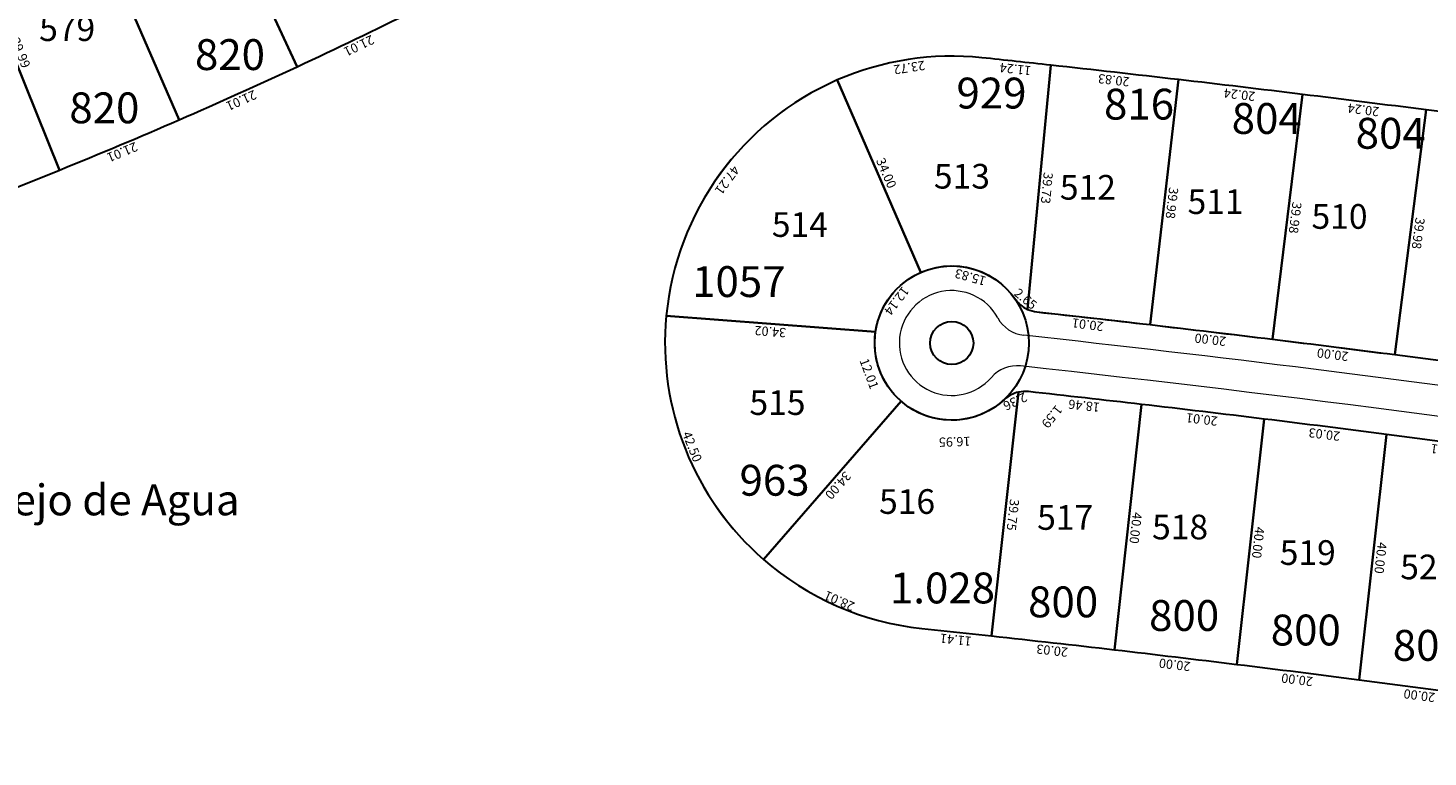
# Model space of a CAD drawing. Units: inches. Extents: x -7079 to -4761, y 1163 to 2454.
# Drawn here: x -5419 to -5192, y 2101 to 2219 of the extents above; entities that cross this region are included whole.
import ezdxf

# ---------------------------------------------------------------- set-up
doc = ezdxf.new("R2010")
doc.units = ezdxf.units.IN
doc.header["$MEASUREMENT"] = 0
doc.linetypes.add('SL base$0$DASHDOT', pattern=[25.4, 12.7, -6.35, 0, -6.35])
doc.layers.get('Defpoints').update_dxf_attribs({"lineweight": 13})
for name, color, linetype in [('COTAS', 241, 'Continuous'), ('SL base$0$EJE CALLE', 6, 'SL base$0$DASHDOT'), ('SL base$0$lotes', 5, 'Continuous'), ('SL base$0$sup lotes', 7, 'Continuous')]:
    doc.layers.add(name, color=color, linetype=linetype)
doc.layers.add('HS-Base$0$proyecto nros de lote', color=7, linetype='Continuous', lineweight=9)
doc.layers.add('SL base$0$manzanas', color=57, linetype='Continuous', lineweight=5)
doc.layers.add('SL base$0$area de cada lote', color=1, linetype='Continuous', plot=False)
doc.styles.add('ARIAL', font='arial.ttf')
doc.styles.add('HS-Base$0$referencias', font='ARIALN.TTF', dxfattribs={"height": 2})
doc.styles.add('SL base$0$referencias', font='ARIALN.TTF', dxfattribs={"height": 2})
doc.styles.get("Standard").update_dxf_attribs({"font": 'arial.ttf'})
doc.dimstyles.get("Standard").update_dxf_attribs({"dimtxt": 0.18, "dimasz": 0.18, "dimexe": 0.18, "dimexo": 0.0625, "dimgap": 0.09, "dimtad": 0, "dimtih": 1, "dimtoh": 1, "dimdec": 4, "dimzin": 0, "dimdsep": 46, "dimtxsty": 'Standard', "dimcen": 0.09, "dimadec": 0, "dimazin": 0, "dimtfac": 1, "dimtdec": 4, "dimtofl": 0, "dimtmove": 0, "dimatfit": 3, "dimfxl": 1, "dimtolj": 1, "dimtzin": 0, "dimarcsym": 0})

# ---------------------------------------------------------------- blocks, each defined once
blk = doc.blocks.new('*D2697')
at = {"layer": 'Defpoints', "color": 0, "transparency": 16777216}
for p in [(-5414.02, 2196.32), (-5414.02, 2196.32), (-5433.59, 2188.68)]:
    blk.add_point(p, dxfattribs=at)
at = {"layer": 'COTAS', "color": 0, "transparency": 16777216, "insert": (-5423.34, 2191.32), "char_height": 1.5, "attachment_point": 5, "rotation": 201.3306}
blk.add_mtext('\\A1;21.01', dxfattribs=at)
blk = doc.blocks.new('_None')
blk = doc.blocks.new('*D2698')
at = {"layer": 'Defpoints', "color": 0, "transparency": 16777216}
for p in [(-5394.65, 2204.45), (-5394.65, 2204.45), (-5414.02, 2196.32)]:
    blk.add_point(p, dxfattribs=at)
at = {"layer": 'COTAS', "color": 0, "transparency": 16777216, "insert": (-5403.85, 2199.22), "char_height": 1.5, "attachment_point": 5, "rotation": 202.7721}
blk.add_mtext('\\A1;21.01', dxfattribs=at)
blk = doc.blocks.new('*D2699')
at = {"layer": 'Defpoints', "color": 0, "transparency": 16777216}
for p in [(-5375.49, 2213.07), (-5375.49, 2213.07), (-5394.65, 2204.45)]:
    blk.add_point(p, dxfattribs=at)
at = {"layer": 'COTAS', "color": 0, "transparency": 16777216, "insert": (-5384.55, 2207.6), "char_height": 1.5, "attachment_point": 5, "rotation": 204.2137}
blk.add_mtext('\\A1;21.01', dxfattribs=at)
blk = doc.blocks.new('*D1966')
at = {"layer": 'Defpoints', "color": 0, "transparency": 16777216}
for p in [(-5410.59, 2241.12), (-5410.59, 2241.12), (-5394.65, 2204.45)]:
    blk.add_point(p, dxfattribs=at)
at = {"layer": 'COTAS', "color": 0, "transparency": 16777216, "insert": (-5401.46, 2223.29), "char_height": 1.5, "attachment_point": 5, "rotation": 293.4929}
blk.add_mtext('\\A1;39.99', dxfattribs=at)
blk = doc.blocks.new('*D1967')
at = {"layer": 'Defpoints', "color": 0, "transparency": 16777216}
for p in [(-5429.03, 2233.38), (-5414.02, 2196.32), (-5414.02, 2196.32)]:
    blk.add_point(p, dxfattribs=at)
at = {"layer": 'COTAS', "color": 0, "transparency": 16777216, "insert": (-5420.35, 2215.33), "char_height": 1.5, "attachment_point": 5, "rotation": 292.0514}
blk.add_mtext('\\A1;39.99', dxfattribs=at)
blk = doc.blocks.new('*D1968')
at = {"layer": 'Defpoints', "color": 0, "transparency": 16777216}
for p in [(-5392.35, 2249.32), (-5375.49, 2213.07), (-5375.49, 2213.07)]:
    blk.add_point(p, dxfattribs=at)
at = {"layer": 'COTAS', "color": 0, "transparency": 16777216, "insert": (-5382.77, 2231.73), "char_height": 1.5, "attachment_point": 5, "rotation": 294.9345}
blk.add_mtext('\\A1;39.98', dxfattribs=at)
blk = doc.blocks.new('*D2701')
at = {"layer": 'Defpoints', "color": 0, "transparency": 16777216}
for p in [(-5356.55, 2222.16), (-5356.55, 2222.16), (-5375.49, 2213.07)]:
    blk.add_point(p, dxfattribs=at)
at = {"layer": 'COTAS', "color": 0, "transparency": 16777216, "insert": (-5365.47, 2216.47), "char_height": 1.5, "attachment_point": 5, "rotation": 205.6552}
blk.add_mtext('\\A1;21.01', dxfattribs=at)
blk = doc.blocks.new('*D2614')
at = {"layer": 'Defpoints', "color": 0, "transparency": 16777216}
for p in [(-5198.87, 2153.46), (-5198.87, 2153.46), (-5179.05, 2150.74)]:
    blk.add_point(p, dxfattribs=at)
at = {"layer": 'COTAS', "color": 0, "transparency": 16777216, "insert": (-5189.14, 2150.85), "char_height": 1.5, "attachment_point": 5, "rotation": 172.1698}
blk.add_mtext('\\A1;20.01', dxfattribs=at)
blk = doc.blocks.new('*D2615')
at = {"layer": 'Defpoints', "color": 0, "transparency": 16777216}
for p in [(-5198.87, 2153.46), (-5203.28, 2113.71), (-5203.28, 2113.71)]:
    blk.add_point(p, dxfattribs=at)
at = {"layer": 'COTAS', "color": 0, "transparency": 16777216, "insert": (-5199.82, 2133.45), "char_height": 1.5, "attachment_point": 5, "rotation": 263.6708}
blk.add_mtext('\\A1;40.00', dxfattribs=at)
blk = doc.blocks.new('*D2616')
at = {"layer": 'Defpoints', "color": 0, "transparency": 16777216}
for p in [(-5203.28, 2113.71), (-5183.45, 2111.08), (-5183.45, 2111.08)]:
    blk.add_point(p, dxfattribs=at)
at = {"layer": 'COTAS', "color": 0, "transparency": 16777216, "insert": (-5193.54, 2111.14), "char_height": 1.5, "attachment_point": 5, "rotation": 172.4483}
blk.add_mtext('\\A1;20.00', dxfattribs=at)
blk = doc.blocks.new('*D2617')
at = {"layer": 'Defpoints', "color": 0, "transparency": 16777216}
for p in [(-5223.13, 2116.21), (-5223.13, 2116.21), (-5203.28, 2113.71)]:
    blk.add_point(p, dxfattribs=at)
at = {"layer": 'COTAS', "color": 0, "transparency": 16777216, "insert": (-5213.37, 2113.7), "char_height": 1.5, "attachment_point": 5, "rotation": 172.824}
blk.add_mtext('\\A1;20.00', dxfattribs=at)
blk = doc.blocks.new('*D2618')
at = {"layer": 'Defpoints', "color": 0, "transparency": 16777216}
for p in [(-5218.72, 2155.96), (-5218.72, 2155.96), (-5198.85, 2153.47)]:
    blk.add_point(p, dxfattribs=at)
at = {"layer": 'COTAS', "color": 0, "transparency": 16777216, "insert": (-5208.94, 2153.46), "char_height": 1.5, "attachment_point": 5, "rotation": 172.8389}
blk.add_mtext('\\A1;20.03', dxfattribs=at)
blk = doc.blocks.new('*D2619')
at = {"layer": 'Defpoints', "color": 0, "transparency": 16777216}
for p in [(-5218.72, 2155.96), (-5223.13, 2116.21), (-5223.13, 2116.21)]:
    blk.add_point(p, dxfattribs=at)
at = {"layer": 'COTAS', "color": 0, "transparency": 16777216, "insert": (-5219.67, 2135.94), "char_height": 1.5, "attachment_point": 5, "rotation": 263.6708}
blk.add_mtext('\\A1;40.00', dxfattribs=at)
blk = doc.blocks.new('*D2620')
at = {"layer": 'Defpoints', "color": 0, "transparency": 16777216}
for p in [(-5238.58, 2158.33), (-5238.58, 2158.33), (-5218.71, 2155.96)]:
    blk.add_point(p, dxfattribs=at)
at = {"layer": 'COTAS', "color": 0, "transparency": 16777216, "insert": (-5228.8, 2155.89), "char_height": 1.5, "attachment_point": 5, "rotation": 173.2058}
blk.add_mtext('\\A1;20.01', dxfattribs=at)
blk = doc.blocks.new('*D2621')
at = {"layer": 'Defpoints', "color": 0, "transparency": 16777216}
for p in [(-5238.58, 2158.33), (-5242.99, 2118.57), (-5242.99, 2118.57)]:
    blk.add_point(p, dxfattribs=at)
at = {"layer": 'COTAS', "color": 0, "transparency": 16777216, "insert": (-5239.53, 2138.31), "char_height": 1.5, "attachment_point": 5, "rotation": 263.6707}
blk.add_mtext('\\A1;40.00', dxfattribs=at)
blk = doc.blocks.new('*D2622')
at = {"layer": 'Defpoints', "color": 0, "transparency": 16777216}
for p in [(-5242.99, 2118.57), (-5223.13, 2116.21), (-5223.13, 2116.21)]:
    blk.add_point(p, dxfattribs=at)
at = {"layer": 'COTAS', "color": 0, "transparency": 16777216, "insert": (-5233.21, 2116.13), "char_height": 1.5, "attachment_point": 5, "rotation": 173.1998}
blk.add_mtext('\\A1;20.00', dxfattribs=at)
blk = doc.blocks.new('*D2623')
at = {"layer": 'Defpoints', "color": 0, "transparency": 16777216}
for p in [(-5256.93, 2160.4), (-5256.93, 2160.4), (-5238.58, 2158.33)]:
    blk.add_point(p, dxfattribs=at)
at = {"layer": 'COTAS', "color": 0, "transparency": 16777216, "insert": (-5247.9, 2158.11), "char_height": 1.5, "attachment_point": 5, "rotation": 173.5625}
blk.add_mtext('\\A1;18.46', dxfattribs=at)
blk = doc.blocks.new('*D2624')
at = {"layer": 'Defpoints', "color": 0, "transparency": 16777216}
for p in [(-5258.51, 2160.32), (-5262.89, 2120.81), (-5262.89, 2120.81)]:
    blk.add_point(p, dxfattribs=at)
at = {"layer": 'COTAS', "color": 0, "transparency": 16777216, "insert": (-5259.44, 2140.43), "char_height": 1.5, "attachment_point": 5, "rotation": 263.6704}
blk.add_mtext('\\A1;39.75', dxfattribs=at)
blk = doc.blocks.new('*D1948')
at = {"layer": 'Defpoints', "color": 0, "transparency": 16777216}
for p in [(-5262.89, 2120.81), (-5242.99, 2118.57), (-5242.99, 2118.57)]:
    blk.add_point(p, dxfattribs=at)
at = {"layer": 'COTAS', "color": 0, "transparency": 16777216, "insert": (-5253.08, 2118.43), "char_height": 1.5, "attachment_point": 5, "rotation": 173.5758}
blk.add_mtext('\\A1;20.03', dxfattribs=at)
blk = doc.blocks.new('*D2625')
at = {"layer": 'Defpoints', "color": 0, "transparency": 16777216}
for p in [(-5277.56, 2158.84), (-5299.91, 2133.22), (-5299.91, 2133.22)]:
    blk.add_point(p, dxfattribs=at)
at = {"layer": 'COTAS', "color": 0, "transparency": 16777216, "insert": (-5287.78, 2145.2), "char_height": 1.5, "attachment_point": 5, "rotation": 228.8941}
blk.add_mtext('\\A1;34.00', dxfattribs=at)
blk = doc.blocks.new('*D2626')
at = {"layer": 'Defpoints', "color": 0, "transparency": 16777216}
for p in [(-5299.91, 2133.22), (-5274.24, 2122.03), (-5274.24, 2122.03)]:
    blk.add_point(p, dxfattribs=at)
at = {"layer": 'COTAS', "color": 0, "transparency": 16777216, "insert": (-5287.58, 2126.47), "char_height": 1.5, "attachment_point": 5, "rotation": 156.4525}
blk.add_mtext('\\A1;28.01', dxfattribs=at)
blk = doc.blocks.new('*D1949')
at = {"layer": 'Defpoints', "color": 0, "transparency": 16777216}
for p in [(-5274.24, 2122.03), (-5262.89, 2120.81), (-5262.89, 2120.81)]:
    blk.add_point(p, dxfattribs=at)
at = {"layer": 'COTAS', "color": 0, "transparency": 16777216, "insert": (-5268.7, 2120.18), "char_height": 1.5, "attachment_point": 5, "rotation": 173.871}
blk.add_mtext('\\A1;11.41', dxfattribs=at)
blk = doc.blocks.new('*D2627')
at = {"layer": 'Defpoints', "color": 0, "transparency": 16777216}
for p in [(-5315.65, 2172.7), (-5320.5, 2170.76), (-5299.91, 2133.22)]:
    blk.add_point(p, dxfattribs=at)
at = {"layer": 'COTAS', "color": 0, "transparency": 16777216, "insert": (-5311.45, 2151.49), "char_height": 1.5, "attachment_point": 5, "rotation": 291.7367}
blk.add_mtext('\\A1;42.50', dxfattribs=at)
blk = doc.blocks.new('*D2628')
at = {"layer": 'Defpoints', "color": 0, "transparency": 16777216}
for p in [(-5315.65, 2172.7), (-5281.72, 2170.1), (-5281.72, 2170.1)]:
    blk.add_point(p, dxfattribs=at)
at = {"layer": 'COTAS', "color": 0, "transparency": 16777216, "insert": (-5298.78, 2170.13), "char_height": 1.5, "attachment_point": 5, "rotation": 175.6216}
blk.add_mtext('\\A1;34.02', dxfattribs=at)
blk = doc.blocks.new('*D1950')
at = {"layer": 'Defpoints', "color": 0, "transparency": 16777216}
for p in [(-5286.02, 2168.51), (-5281.72, 2170.1), (-5277.56, 2158.84)]:
    blk.add_point(p, dxfattribs=at)
at = {"layer": 'COTAS', "color": 0, "transparency": 16777216, "insert": (-5282.75, 2163.32), "char_height": 1.5, "attachment_point": 5, "rotation": 290.3178}
blk.add_mtext('\\A1;12.01', dxfattribs=at)
blk = doc.blocks.new('*D2629')
at = {"layer": 'Defpoints', "color": 0, "transparency": 16777216}
for p in [(-5275.6, 2180.69), (-5274.35, 2179.74), (-5281.72, 2170.1)]:
    blk.add_point(p, dxfattribs=at)
at = {"layer": 'COTAS', "color": 0, "transparency": 16777216, "insert": (-5278.29, 2175.11), "char_height": 1.5, "attachment_point": 5, "rotation": 232.5744}
blk.add_mtext('\\A1;12.14', dxfattribs=at)
blk = doc.blocks.new('*D2630')
at = {"layer": 'Defpoints', "color": 0, "transparency": 16777216}
for p in [(-5274.35, 2179.74), (-5258.38, 2178.02), (-5259.11, 2175.43)]:
    blk.add_point(p, dxfattribs=at)
at = {"layer": 'COTAS', "color": 0, "transparency": 16777216, "insert": (-5266.34, 2178.95), "char_height": 1.5, "attachment_point": 5, "rotation": 164.2324}
blk.add_mtext('\\A1;15.83', dxfattribs=at)
blk = doc.blocks.new('*D2631')
at = {"layer": 'Defpoints', "color": 0, "transparency": 16777216}
for p in [(-5259.11, 2175.43), (-5257.17, 2173.61), (-5257.07, 2173.74)]:
    blk.add_point(p, dxfattribs=at)
at = {"layer": 'COTAS', "color": 0, "transparency": 16777216, "insert": (-5257.39, 2175.43), "char_height": 1.5, "attachment_point": 5, "rotation": 320.3263}
blk.add_mtext('\\A1;2.65', dxfattribs=at)
blk = doc.blocks.new('*D2632')
at = {"layer": 'Defpoints', "color": 0, "transparency": 16777216}
for p in [(-5292.92, 2214.53), (-5287.92, 2210.91), (-5315.65, 2172.7)]:
    blk.add_point(p, dxfattribs=at)
at = {"layer": 'COTAS', "color": 0, "transparency": 16777216, "insert": (-5305.76, 2194.69), "char_height": 1.5, "attachment_point": 5, "rotation": 234.0382}
blk.add_mtext('\\A1;47.21', dxfattribs=at)
blk = doc.blocks.new('*D2633')
at = {"layer": 'Defpoints', "color": 0, "transparency": 16777216}
for p in [(-5287.92, 2210.91), (-5274.35, 2179.74), (-5274.35, 2179.74)]:
    blk.add_point(p, dxfattribs=at)
at = {"layer": 'COTAS', "color": 0, "transparency": 16777216, "insert": (-5279.97, 2195.83), "char_height": 1.5, "attachment_point": 5, "rotation": 293.5297}
blk.add_mtext('\\A1;34.00', dxfattribs=at)
blk = doc.blocks.new('*D2634')
at = {"layer": 'Defpoints', "color": 0, "transparency": 16777216}
for p in [(-5264.7, 2215.98), (-5264.48, 2214.52), (-5287.92, 2210.91)]:
    blk.add_point(p, dxfattribs=at)
at = {"layer": 'COTAS', "color": 0, "transparency": 16777216, "insert": (-5276.23, 2212.92), "char_height": 1.5, "attachment_point": 5, "rotation": 188.754}
blk.add_mtext('\\A1;23.72', dxfattribs=at)
blk = doc.blocks.new('*D2635')
at = {"layer": 'Defpoints', "color": 0, "transparency": 16777216}
for p in [(-5264.48, 2214.52), (-5253.3, 2213.3), (-5253.3, 2213.3)]:
    blk.add_point(p, dxfattribs=at)
at = {"layer": 'COTAS', "color": 0, "transparency": 16777216, "insert": (-5259.03, 2212.66), "char_height": 1.5, "attachment_point": 5, "rotation": 173.7496}
blk.add_mtext('\\A1;11.24', dxfattribs=at)
blk = doc.blocks.new('*D2636')
at = {"layer": 'Defpoints', "color": 0, "transparency": 16777216}
for p in [(-5253.3, 2213.3), (-5257.07, 2173.74), (-5257.07, 2173.74)]:
    blk.add_point(p, dxfattribs=at)
at = {"layer": 'COTAS', "color": 0, "transparency": 16777216, "insert": (-5253.93, 2193.4), "char_height": 1.5, "attachment_point": 5, "rotation": 264.5651}
blk.add_mtext('\\A1;39.73', dxfattribs=at)
blk = doc.blocks.new('*D2637')
at = {"layer": 'Defpoints', "color": 0, "transparency": 16777216}
for p in [(-5253.3, 2213.3), (-5232.6, 2210.97), (-5232.6, 2210.97)]:
    blk.add_point(p, dxfattribs=at)
at = {"layer": 'COTAS', "color": 0, "transparency": 16777216, "insert": (-5243.09, 2210.87), "char_height": 1.5, "attachment_point": 5, "rotation": 173.5947}
blk.add_mtext('\\A1;20.83', dxfattribs=at)
blk = doc.blocks.new('*D2638')
at = {"layer": 'Defpoints', "color": 0, "transparency": 16777216}
for p in [(-5257.07, 2173.74), (-5237.21, 2171.26), (-5237.21, 2171.26)]:
    blk.add_point(p, dxfattribs=at)
at = {"layer": 'COTAS', "color": 0, "transparency": 16777216, "insert": (-5247.3, 2171.24), "char_height": 1.5, "attachment_point": 5, "rotation": 172.8725}
blk.add_mtext('\\A1;20.01', dxfattribs=at)
blk = doc.blocks.new('*D1951')
at = {"layer": 'Defpoints', "color": 0, "transparency": 16777216}
for p in [(-5232.6, 2210.97), (-5232.6, 2210.97), (-5237.21, 2171.26)]:
    blk.add_point(p, dxfattribs=at)
at = {"layer": 'COTAS', "color": 0, "transparency": 16777216, "insert": (-5233.65, 2190.97), "char_height": 1.5, "attachment_point": 5, "rotation": 263.3731}
blk.add_mtext('\\A1;39.98', dxfattribs=at)
blk = doc.blocks.new('*D2639')
at = {"layer": 'Defpoints', "color": 0, "transparency": 16777216}
for p in [(-5232.6, 2210.97), (-5212.5, 2208.57), (-5212.5, 2208.57)]:
    blk.add_point(p, dxfattribs=at)
at = {"layer": 'COTAS', "color": 0, "transparency": 16777216, "insert": (-5222.7, 2208.52), "char_height": 1.5, "attachment_point": 5, "rotation": 173.199}
blk.add_mtext('\\A1;20.24', dxfattribs=at)
blk = doc.blocks.new('*D2640')
at = {"layer": 'Defpoints', "color": 0, "transparency": 16777216}
for p in [(-5212.5, 2208.57), (-5217.35, 2168.89), (-5217.35, 2168.89)]:
    blk.add_point(p, dxfattribs=at)
at = {"layer": 'COTAS', "color": 0, "transparency": 16777216, "insert": (-5213.67, 2188.58), "char_height": 1.5, "attachment_point": 5, "rotation": 263.0249}
blk.add_mtext('\\A1;39.98', dxfattribs=at)
blk = doc.blocks.new('*D1991')
at = {"layer": 'Defpoints', "color": 0, "transparency": 16777216}
for p in [(-5237.21, 2171.26), (-5237.21, 2171.26), (-5217.35, 2168.89)]:
    blk.add_point(p, dxfattribs=at)
at = {"layer": 'COTAS', "color": 0, "transparency": 16777216, "insert": (-5227.43, 2168.82), "char_height": 1.5, "attachment_point": 5, "rotation": 173.2069}
blk.add_mtext('\\A1;20.00', dxfattribs=at)
blk = doc.blocks.new('*D2788')
at = {"layer": 'Defpoints', "color": 0, "transparency": 16777216}
for p in [(-5217.35, 2168.89), (-5197.51, 2166.4), (-5197.51, 2166.4)]:
    blk.add_point(p, dxfattribs=at)
at = {"layer": 'COTAS', "color": 0, "transparency": 16777216, "insert": (-5207.59, 2166.39), "char_height": 1.5, "attachment_point": 5, "rotation": 172.8384}
blk.add_mtext('\\A1;20.00', dxfattribs=at)
blk = doc.blocks.new('*D2789')
at = {"layer": 'Defpoints', "color": 0, "transparency": 16777216}
for p in [(-5197.51, 2166.4), (-5177.68, 2163.78), (-5177.68, 2163.78)]:
    blk.add_point(p, dxfattribs=at)
at = {"layer": 'COTAS', "color": 0, "transparency": 16777216, "insert": (-5187.76, 2163.83), "char_height": 1.5, "attachment_point": 5, "rotation": 172.4699}
blk.add_mtext('\\A1;20.00', dxfattribs=at)
blk = doc.blocks.new('*D2792')
at = {"layer": 'Defpoints', "color": 0, "transparency": 16777216}
for p in [(-5212.5, 2208.57), (-5192.41, 2206.05), (-5192.41, 2206.05)]:
    blk.add_point(p, dxfattribs=at)
at = {"layer": 'COTAS', "color": 0, "transparency": 16777216, "insert": (-5202.61, 2206.06), "char_height": 1.5, "attachment_point": 5, "rotation": 172.8509}
blk.add_mtext('\\A1;20.24', dxfattribs=at)
blk = doc.blocks.new('*D2793')
at = {"layer": 'Defpoints', "color": 0, "transparency": 16777216}
for p in [(-5192.41, 2206.05), (-5172.34, 2203.41), (-5172.34, 2203.41)]:
    blk.add_point(p, dxfattribs=at)
at = {"layer": 'COTAS', "color": 0, "transparency": 16777216, "insert": (-5182.54, 2203.48), "char_height": 1.5, "attachment_point": 5, "rotation": 172.5027}
blk.add_mtext('\\A1;20.24', dxfattribs=at)
blk = doc.blocks.new('*D2796')
at = {"layer": 'Defpoints', "color": 0, "transparency": 16777216}
for p in [(-5192.41, 2206.05), (-5197.51, 2166.4), (-5197.51, 2166.4)]:
    blk.add_point(p, dxfattribs=at)
at = {"layer": 'COTAS', "color": 0, "transparency": 16777216, "insert": (-5193.71, 2186.06), "char_height": 1.5, "attachment_point": 5, "rotation": 262.6768}
blk.add_mtext('\\A1;39.98', dxfattribs=at)
blk = doc.blocks.new('*D2541')
at = {"layer": 'Defpoints', "color": 0, "transparency": 16777216}
for p in [(-5260.68, 2159.44), (-5260.62, 2159.32), (-5258.48, 2160.33)]:
    blk.add_point(p, dxfattribs=at)
at = {"layer": 'COTAS', "color": 0, "transparency": 16777216, "insert": (-5259.07, 2158.8), "char_height": 1.5, "attachment_point": 5, "rotation": 205.3012}
blk.add_mtext('\\A1;2.36', dxfattribs=at)
blk = doc.blocks.new('*D3767')
at = {"layer": 'Defpoints', "color": 0, "transparency": 16777216}
for p in [(-5260.62, 2159.32), (-5277.56, 2158.84), (-5277.4, 2153.29)]:
    blk.add_point(p, dxfattribs=at)
at = {"layer": 'COTAS', "color": 0, "transparency": 16777216, "insert": (-5268.89, 2152.27), "char_height": 1.5, "attachment_point": 5, "rotation": 181.6176}
blk.add_mtext('\\A1;16.95', dxfattribs=at)
blk = doc.blocks.new('*D2542')
at = {"layer": 'Defpoints', "color": 0, "transparency": 16777216}
for p in [(-5258.51, 2160.32), (-5256.93, 2160.4), (-5258.25, 2155.15)]:
    blk.add_point(p, dxfattribs=at)
at = {"layer": 'COTAS', "color": 0, "transparency": 16777216, "insert": (-5253.1, 2156.34), "char_height": 1.5, "attachment_point": 5, "rotation": 231.1158}
blk.add_mtext('\\A1;1.59', dxfattribs=at)

msp = doc.modelspace()

# ---------------------------------------------------------------- linework, layer by layer
at = {"layer": 'SL base$0$area de cada lote', "lineweight": 30}
for points in [[(-5375.491, 2213.067, 0.00629), (-5356.555, 2222.162), (-5374.316, 2257.98, -0.006286), (-5392.347, 2249.323)], [(-5394.65, 2204.451, 0.0062901), (-5375.491, 2213.067), (-5392.347, 2249.323, -0.006286), (-5410.591, 2241.123)], [(-5414.021, 2196.319, 0.0062901), (-5394.65, 2204.451), (-5410.591, 2241.123, -0.006286), (-5429.034, 2233.384)], [(-5433.589, 2188.678, 0.00629), (-5414.021, 2196.319), (-5429.034, 2233.384, -0.006286), (-5447.667, 2226.112)], [(-5274.348, 2179.737, -0.3570414), (-5259.11, 2175.434, 0.1351272), (-5257.067, 2173.74), (-5253.303, 2213.311, 0.0008437), (-5264.479, 2214.519, 0.1296631), (-5287.922, 2210.91)], [(-5257.067, 2173.74, 0.0787622), (-5255.557, 2173.327, -0.0014841), (-5237.213, 2171.257), (-5232.599, 2210.971, 0.0015636), (-5253.303, 2213.311)], [(-5315.647, 2172.695), (-5281.724, 2170.098, -0.2600341), (-5274.348, 2179.737), (-5287.922, 2210.91, 0.2727089)], [(-5237.213, 2171.257, -0.0016079), (-5217.354, 2168.891), (-5212.499, 2208.574, 0.0015191), (-5232.599, 2210.971)], [(-5217.354, 2168.891, -0.0016079), (-5197.51, 2166.398), (-5192.413, 2206.055, 0.0015191), (-5212.499, 2208.574)], [(-5197.51, 2166.398, -0.0016079), (-5177.682, 2163.777), (-5172.343, 2203.413, 0.0015191), (-5192.413, 2206.055)], [(-5299.909, 2133.221), (-5277.556, 2158.84, -0.2558152), (-5281.724, 2170.098, -0.0544763), (-5281.724, 2170.098), (-5315.647, 2172.695, 0.2418349)], [(-5277.556, 2158.84), (-5299.909, 2133.221, 0.154144), (-5274.236, 2122.033), (-5262.895, 2120.811), (-5258.511, 2160.328, 0.132918), (-5260.869, 2159.1, -0.3826485)], [(-5262.895, 2120.811, -0.0018043), (-5242.99, 2118.574), (-5238.58, 2158.33, 0.0014938), (-5256.928, 2160.4, 0.0759141), (-5258.511, 2160.328)], [(-5242.99, 2118.574, -0.0016394), (-5223.13, 2116.205), (-5218.72, 2155.963, 0.0016922), (-5238.58, 2158.33)], [(-5223.13, 2116.205, -0.0016395), (-5203.285, 2113.707), (-5198.875, 2153.465, 0.0019232), (-5218.72, 2155.963)], [(-5203.285, 2113.707, -0.0016397), (-5183.454, 2111.078), (-5179.043, 2150.846, 0.0018369), (-5198.875, 2153.465)]]:
    msp.add_lwpolyline(points, format="xyb", close=True, dxfattribs=at)
msp.add_circle((-5269.358, 2168.276), 12.5, dxfattribs=at)
at = {"layer": 'SL base$0$EJE CALLE', "lineweight": 30}
msp.add_arc((-5727.583, 2970.748), 787.51, 271.495625, 312.444146, dxfattribs=at)
at = {"layer": 'SL base$0$lotes'}
for p, q in [((-5392.347, 2249.323), (-5375.491, 2213.067)), ((-5410.591, 2241.123), (-5394.65, 2204.451)), ((-5429.034, 2233.384), (-5414.021, 2196.319)), ((-5253.304, 2213.295), (-5257.067, 2173.74)), ((-5274.348, 2179.737), (-5287.922, 2210.91)), ((-5237.213, 2171.257), (-5232.599, 2210.971)), ((-5217.354, 2168.891), (-5212.499, 2208.574)), ((-5197.51, 2166.398), (-5192.413, 2206.055)), ((-5281.724, 2170.098), (-5315.647, 2172.695)), ((-5262.895, 2120.811), (-5258.511, 2160.328)), ((-5277.556, 2158.84), (-5299.909, 2133.221)), ((-5242.99, 2118.574), (-5238.58, 2158.33)), ((-5223.13, 2116.205), (-5218.72, 2155.963)), ((-5203.285, 2113.707), (-5198.875, 2153.465))]:
    msp.add_line(p, q, dxfattribs=at)
at = {"layer": 'SL base$0$manzanas'}
for points in [[(-5140.884, 2054.415, 0.0576114), (-5703.577, 2085.574, -1.0315476), (-5704.834, 2135.546, 0.1795613), (-5165.826, 2352.391, -1.0988939), (-4976.419, 2063.328, -1.0988939)], [(-5007.129, 2103.814, 1.1359354), (-5134.621, 2313.324, 1.0000077), (-5076.579, 2240.659, -1.4542565), (-5059.258, 2186.199, 0.0155505), (-5264.479, 2214.519, 0.9999999), (-5274.236, 2122.033, -0.0116472), (-5133.328, 2103.841, -1), (-5140.884, 2054.415, 0.0576114), (-5703.577, 2085.574)]]:
    msp.add_lwpolyline(points, format="xyb", dxfattribs=at)
at = {"layer": 'SL base$0$manzanas', "lineweight": 30}
msp.add_lwpolyline([(-5265.858, 2168.276, -1), (-5272.858, 2168.276, -1)], format="xyb", close=True, dxfattribs=at)
at = {"layer": 'SL base$0$manzanas'}
for centre, radius, start, end in [((-5727.583, 2970.748), 792.71, 271.495625, 312.444146), ((-5727.583, 2970.748), 795.51, 271.495842, 312.436944), ((-5269.358, 2168.276), 12.5, 34.93507, 312.7737), ((-5269.358, 2168.276), 8.5, 28.71831, 319.02192), ((-5255.011, 2178.297), 5, 214.93507, 263.7313), ((-5595.098, -917.675), 3109.596, 80.272678, 83.731301), ((-5257.08, 2175.003), 5.5, 208.71831, 263.76255), ((-5595.098, -917.675), 3105.596, 80.272793, 83.762546), ((-5258.788, 2159.095), 5.5, 83.76532, 139.02192), ((-5594.203, -911.138), 3094, 81.308949, 83.76532), ((-5257.474, 2155.43), 5, 83.73365, 132.7737), ((-5594.203, -911.138), 3090, 81.308949, 83.733652)]:
    msp.add_arc(centre, radius, start, end, dxfattribs=at)

# ---------------------------------------------------------------- texts
at = {"layer": 'COTAS', "insert": (-5433.099, 2145.356), "char_height": 5, "width": 777.7874, "attachment_point": 1, "style": 'ARIAL'}
msp.add_mtext('Espejo de Agua', dxfattribs=at)
at = {"layer": 'HS-Base$0$proyecto nros de lote', "color": 250, "lineweight": 0, "char_height": 4, "width": 5.70018, "attachment_point": 1, "style": 'HS-Base$0$referencias'}
for s, insert in [('579', (-5417.34, 2221.228)), ('513', (-5272.251, 2197.312)), ('512', (-5251.831, 2195.517)), ('511', (-5231.127, 2193.193)), ('510', (-5211.026, 2190.795)), ('514', (-5298.537, 2189.486)), ('515', (-5302.165, 2160.627)), ('516', (-5281.147, 2144.594)), ('517', (-5255.514, 2142.013)), ('518', (-5236.881, 2140.462)), ('519', (-5216.18, 2136.32)), ('520', (-5196.642, 2133.991))]:
    msp.add_mtext(s, dxfattribs=dict(at, insert=insert))
at = {"layer": 'SL base$0$sup lotes', "lineweight": 30, "char_height": 5, "width": 20.92203, "attachment_point": 1, "style": 'SL base$0$referencias'}
for s, insert in [('820', (-5392.075, 2217.525)), ('929', (-5268.594, 2211.29)), ('820', (-5412.446, 2208.894)), ('816', (-5244.67, 2209.495)), ('804', (-5223.965, 2207.171)), ('804', (-5203.864, 2204.774)), ('1057', (-5311.457, 2180.736)), ('963', (-5303.77, 2148.538)), ('1.028', (-5279.381, 2131.082)), ('800', (-5256.978, 2128.828)), ('800', (-5237.361, 2126.62)), ('800', (-5217.631, 2124.269)), ('800', (-5197.853, 2121.781))]:
    msp.add_mtext(s, dxfattribs=dict(at, insert=insert))

# ---------------------------------------------------------------- dimensions: what is measured, and where the dimension line sits
at = {"layer": 'COTAS'}
for p1, p2, distance, picture, middle in [((-5392.347, 2249.323), (-5375.491, 2213.067), 0, '*D1968', (-5382.771, 2231.729)), ((-5394.65, 2204.451), (-5410.591, 2241.123), 0, '*D1966', (-5401.459, 2223.292)), ((-5429.034, 2233.384), (-5414.021, 2196.319), 0, '*D1967', (-5420.354, 2215.327)), ((-5375.491, 2213.067), (-5356.555, 2222.162), 0, '*D2701', (-5365.475, 2216.473)), ((-5287.922, 2210.91), (-5264.479, 2214.519), 1.477, '*D2634', (-5276.233, 2212.923)), ((-5315.647, 2172.695), (-5287.922, 2210.91), 6.171, '*D2632', (-5305.765, 2194.69)), ((-5264.479, 2214.519), (-5253.304, 2213.295), 0, '*D2635', (-5259.028, 2212.662)), ((-5394.65, 2204.451), (-5375.491, 2213.067), 0, '*D2699', (-5384.551, 2207.604)), ((-5253.304, 2213.295), (-5257.067, 2173.74), 0, '*D2636', (-5253.925, 2193.398)), ((-5253.304, 2213.2954), (-5232.5994, 2210.971), 0, '*D2637', (-5243.093, 2210.8747)), ((-5287.922, 2210.91), (-5274.348, 2179.737), 0, '*D2633', (-5279.974, 2195.829)), ((-5237.213, 2171.257), (-5232.599, 2210.971), 0, '*D1951', (-5233.648, 2190.968)), ((-5232.599, 2210.971), (-5212.499, 2208.574), 0, '*D2639', (-5222.699, 2208.515)), ((-5212.499, 2208.574), (-5217.354, 2168.891), 0, '*D2640', (-5213.669, 2188.579)), ((-5212.499, 2208.574), (-5192.413, 2206.055), 0, '*D2792', (-5202.614, 2206.058)), ((-5414.021, 2196.319), (-5394.65, 2204.451), 0, '*D2698', (-5403.845, 2199.218)), ((-5192.413, 2206.055), (-5197.51, 2166.398), 0, '*D2796', (-5193.705, 2186.065)), ((-5192.413, 2206.055), (-5172.343, 2203.413), 0, '*D2793', (-5182.543, 2203.479)), ((-5433.589, 2188.678), (-5414.021, 2196.319), 0, '*D2697', (-5423.344, 2191.32)), ((-5281.724, 2170.098), (-5274.348, 2179.737), 1.574, '*D2629', (-5278.291, 2175.112)), ((-5274.348, 2179.737), (-5259.11, 2175.434), 2.687, '*D2630', (-5266.343, 2178.952)), ((-5299.909, 2133.221), (-5315.647, 2172.695), 5.223, '*D2627', (-5311.454, 2151.493)), ((-5315.647, 2172.695), (-5281.724, 2170.098), 0, '*D2628', (-5298.782, 2170.134)), ((-5257.067, 2173.74), (-5237.213, 2171.257), 0, '*D2638', (-5247.297, 2171.242)), ((-5217.354, 2168.891), (-5237.213, 2171.257), 0, '*D1991', (-5227.433, 2168.817)), ((-5277.5558, 2158.8397), (-5281.7243, 2170.0979), 4.5845, '*D1950', (-5282.7522, 2163.3165)), ((-5217.354, 2168.891), (-5197.51, 2166.398), 0, '*D2788', (-5207.589, 2166.389)), ((-5197.51, 2166.398), (-5177.682, 2163.777), 0, '*D2789', (-5187.762, 2163.833)), ((-5260.617, 2159.318), (-5277.556, 2158.84), 5.55, '*D3767', (-5268.894, 2152.265)), ((-5258.512, 2160.321), (-5262.895, 2120.811), 0, '*D2624', (-5259.445, 2140.427)), ((-5238.58, 2158.33), (-5256.928, 2160.4), 0, '*D2623', (-5247.896, 2158.107)), ((-5277.556, 2158.84), (-5299.909, 2133.221), 0, '*D2625', (-5287.778, 2145.198)), ((-5238.58, 2158.33), (-5242.99, 2118.574), 0, '*D2621', (-5239.527, 2138.312)), ((-5218.711, 2155.963), (-5238.58, 2158.33), 0, '*D2620', (-5228.796, 2155.89)), ((-5218.72, 2155.963), (-5223.13, 2116.205), 0, '*D2619', (-5219.667, 2135.944)), ((-5198.845, 2153.466), (-5218.72, 2155.963), 0, '*D2618', (-5208.941, 2153.458)), ((-5198.875, 2153.465), (-5203.285, 2113.707), 0, '*D2615', (-5199.822, 2133.446)), ((-5179.054, 2150.739), (-5198.875, 2153.465), 0, '*D2614', (-5189.137, 2150.848)), ((-5299.9092, 2133.2209), (-5274.2359, 2122.0325), 0, '*D2626', (-5287.5783, 2126.4663)), ((-5274.236, 2122.033), (-5262.895, 2120.815), 0, '*D1949', (-5268.699, 2120.178)), ((-5262.895, 2120.815), (-5242.99, 2118.574), -0.001, '*D1948', (-5253.084, 2118.435)), ((-5242.99, 2118.574), (-5223.13, 2116.205), 0, '*D2622', (-5233.21, 2116.132)), ((-5203.285, 2113.707), (-5223.13, 2116.205), 0, '*D2617', (-5213.366, 2113.7)), ((-5203.285, 2113.707), (-5183.454, 2111.078), 0, '*D2616', (-5193.535, 2111.138))]:
    dim = msp.add_aligned_dim(p1=p1, p2=p2, distance=distance, dimstyle='Standard', override={"dimtxt": 1.5, "dimgap": 0.5, "dimtad": 1, "dimtih": 0, "dimdec": 2, "dimblk1": 'None', "dimblk2": 'None', "dimsah": 1, "dimse1": 1, "dimse2": 1, "dimsd1": 1, "dimsd2": 1}, dxfattribs=at)
    dim.commit()
    dim.dimension.update_dxf_attribs({"geometry": picture, "text_midpoint": middle})
for base, p1, p2, angle, picture, middle in [((-5257.173, 2173.612), (-5259.11, 2175.434), (-5257.067, 2173.74), 320.3263, '*D2631', (-5258.195, 2174.459)), ((-5260.676, 2159.444), (-5258.481, 2160.328), (-5260.617, 2159.318), 205.30118, '*D2541', (-5259.608, 2159.949)), ((-5258.253, 2155.146), (-5256.928, 2160.4), (-5258.512, 2160.321), 182.86024, '*D2542', (-5254.084, 2157.132))]:
    dim = msp.add_linear_dim(base=base, p1=p1, p2=p2, angle=angle, dimstyle='Standard', override={"dimtxt": 1.5, "dimgap": 0.5, "dimtad": 1, "dimtih": 0, "dimdec": 2, "dimblk1": 'None', "dimblk2": 'None', "dimsah": 1, "dimse1": 1, "dimse2": 1, "dimsd1": 1, "dimsd2": 1}, dxfattribs=at)
    dim.commit()
    dim.dimension.update_dxf_attribs({"geometry": picture, "text_midpoint": middle, "dimtype": 161})

doc.saveas('drawing.dxf')
